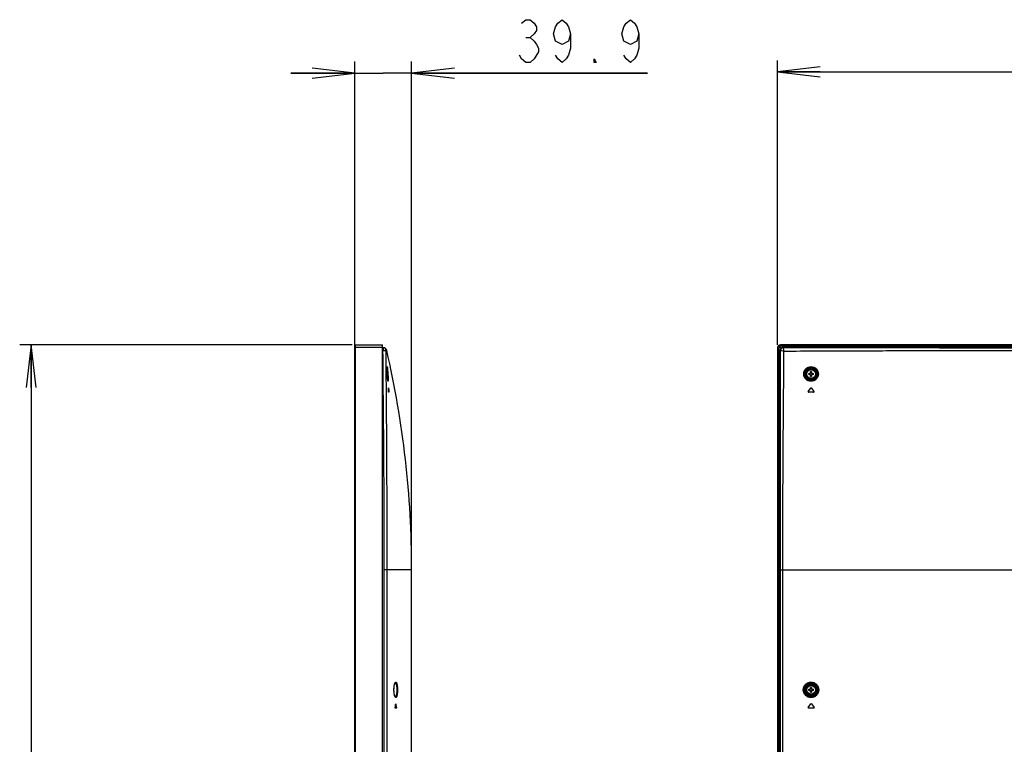
# Model space of a CAD drawing. Units: millimetres. Extents: x 0 to 420, y 0 to 297.
# Drawn here: x 217 to 286, y 121 to 172 of the extents above; entities that cross this region are included whole.
import ezdxf

# ---------------------------------------------------------------- set-up
doc = ezdxf.new("R2010")
doc.units = ezdxf.units.MM
doc.header["$LTSCALE"] = 23.1
doc.layers.get('0').update_dxf_attribs({"linetype": 'CONTINUOUS'})
for name, color, linetype in [('3_ALL_AXES', 7, 'CONTINUOUS'), ('7_ALL_FEATURES', 7, 'CONTINUOUS'), ('DEF_DRAFT_DIM', 7, 'CONTINUOUS')]:
    doc.layers.add(name, color=color, linetype=linetype)
doc.styles.get("Standard").update_dxf_attribs({"font": 'txt', "width": 0.8})
doc.dimstyles.new('DIMSTYLE_2', dxfattribs={"dimtxt": 3, "dimasz": 3, "dimexe": 0.8, "dimexo": 0.2, "dimgap": 0.75, "dimtad": 1, "dimdec": 1, "dimlfac": 10, "dimdsep": 46, "dimtxsty": 'STANDARD', "dimblk": 'OPEN', "dimblk1": 'OPEN', "dimblk2": 'OPEN', "dimcen": 0.09, "dimazin": 2, "dimtp": 0.8, "dimtm": 0.8, "dimtfac": 1, "dimtdec": 1, "dimtofl": 0, "dimtmove": 0, "dimatfit": 3, "dimldrblk": 'OPEN', "dimfxl": 1, "dimtolj": 1, "dimarcsym": 0})
doc.dimstyles.new('DIMSTYLE_4', dxfattribs={"dimtxt": 3, "dimasz": 3, "dimexe": 0.8, "dimexo": 0.2, "dimgap": 0.75, "dimtad": 1, "dimdec": 1, "dimlfac": 10, "dimdsep": 46, "dimtxsty": 'STANDARD', "dimblk": 'OPEN', "dimblk1": 'OPEN', "dimblk2": 'OPEN', "dimcen": 0.09, "dimazin": 2, "dimtp": 0.3, "dimtm": 0.3, "dimtfac": 1, "dimtdec": 1, "dimtofl": 0, "dimtmove": 0, "dimatfit": 3, "dimldrblk": 'OPEN', "dimfxl": 1, "dimtolj": 1, "dimarcsym": 0})

# ---------------------------------------------------------------- blocks, each defined once
blk = doc.blocks.new('_OPEN')
at = {"color": 0, "linetype": 'BYBLOCK'}
for p, q in [((0, 0), (-1, 0.117)), ((-1, -0.117), (0, 0)), ((-1, 0), (0, 0))]:
    blk.add_line(p, q, dxfattribs=at)
blk = doc.blocks.new('*D8')
at = {"layer": 'DEF_DRAFT_DIM', "color": 7, "linetype": 'CONTINUOUS', "true_color": 0xe62e2e}
for p, q in [((240.719, 148.996), (240.719, 168.905)), ((244.709, 133.381), (244.709, 168.905)), ((240.719, 168.105), (236.219, 168.105)), ((236.219, 168.105), (242.714, 168.105)), ((261.279, 168.105), (242.714, 168.105)), ((244.709, 168.105), (261.279, 168.105))]:
    blk.add_line(p, q, dxfattribs=at)
at = {"layer": 'DEF_DRAFT_DIM', "color": 7, "linetype": 'CONTINUOUS', "true_color": 0xe62e2e, "xscale": 3, "yscale": 3, "zscale": 3}
blk.add_blockref('_OPEN', (240.719, 168.105), dxfattribs=at)
at = {"layer": 'DEF_DRAFT_DIM', "color": 7, "linetype": 'CONTINUOUS', "true_color": 0xe62e2e, "xscale": 3, "yscale": 3, "zscale": 3, "rotation": 180}
blk.add_blockref('_OPEN', (244.709, 168.105), dxfattribs=at)
blk = doc.blocks.new('*D9')
at = {"layer": 'DEF_DRAFT_DIM', "color": 7, "linetype": 'CONTINUOUS', "true_color": 0xe62e2e}
for p, q in [((270.431, 148.996), (270.431, 168.987)), ((317.151, 128.936), (317.151, 168.987)), ((270.431, 168.187), (293.791, 168.187)), ((317.151, 168.187), (293.791, 168.187))]:
    blk.add_line(p, q, dxfattribs=at)
at = {"layer": 'DEF_DRAFT_DIM', "color": 7, "linetype": 'CONTINUOUS', "true_color": 0xe62e2e, "xscale": 3, "yscale": 3, "zscale": 3, "rotation": 180}
blk.add_blockref('_OPEN', (270.431, 168.187), dxfattribs=at)
at = {"layer": 'DEF_DRAFT_DIM', "color": 7, "linetype": 'CONTINUOUS', "true_color": 0xe62e2e, "xscale": 3, "yscale": 3, "zscale": 3}
blk.add_blockref('_OPEN', (317.151, 168.187), dxfattribs=at)
blk = doc.blocks.new('*D21')
at = {"layer": 'DEF_DRAFT_DIM', "color": 7, "linetype": 'CONTINUOUS', "true_color": 0xe62e2e}
for p, q in [((217.212, 148.996), (217.162, 148.996)), ((240.539, 148.996), (217.212, 148.996)), ((217.962, 148.996), (217.962, 110.337)), ((217.962, 71.678), (217.962, 110.337)), ((217.212, 71.678), (217.162, 71.678)), ((228.681, 71.678), (217.212, 71.678))]:
    blk.add_line(p, q, dxfattribs=at)
at = {"layer": 'DEF_DRAFT_DIM', "color": 7, "linetype": 'CONTINUOUS', "true_color": 0xe62e2e, "xscale": 3, "yscale": 3, "zscale": 3}
for p, rotation in [((217.962, 148.996), 90), ((217.962, 71.678), 270)]:
    blk.add_blockref('_OPEN', p, dxfattribs=dict(at, rotation=rotation))

msp = doc.modelspace()

# ---------------------------------------------------------------- linework, layer by layer
at = {"layer": '3_ALL_AXES', "color": 7, "linetype": 'CONTINUOUS'}
for centre, radius in [((272.781, 146.946), 0.35), ((272.781, 146.946), 0.31), ((272.781, 124.736), 0.35), ((272.781, 124.736), 0.31)]:
    msp.add_circle(centre, radius, dxfattribs=at)
at = {"layer": '7_ALL_FEATURES', "color": 6, "linetype": 'CONTINUOUS'}
for p, q in [((240.719, 78.046), (240.719, 148.976)), ((242.659, 148.796), (240.719, 148.796)), ((240.739, 148.996), (240.739, 78.076)), ((240.739, 148.996), (242.659, 148.996)), ((242.659, 78.026), (242.659, 148.996)), ((270.431, 148.796), (270.431, 78.046)), ((270.531, 78.026), (270.531, 148.796)), ((270.553, 148.86), (270.662, 148.751)), ((270.567, 148.873), (270.554, 148.861)), ((270.676, 148.765), (270.567, 148.874)), ((393.671, 148.996), (270.631, 148.996)), ((393.671, 148.896), (270.631, 148.896))]:
    msp.add_line(p, q, dxfattribs=at)
at = {"layer": '7_ALL_FEATURES', "color": 7, "linetype": 'CONTINUOUS'}
for p, q in [((242.746, 148.794), (242.66, 148.804)), ((270.825, 148.8), (270.809, 148.816)), ((393.492, 148.816), (270.809, 148.816)), ((242.692, 148.602), (242.659, 148.606)), ((242.911, 148.554), (242.959, 148.601)), ((270.611, 148.618), (270.611, 78.38)), ((270.627, 148.602), (270.611, 148.618)), ((242.985, 147.369), (242.985, 147.388)), ((242.985, 147.347), (242.985, 147.369)), ((242.985, 147.322), (242.985, 147.347)), ((242.986, 147.294), (242.985, 147.322)), ((242.986, 147.262), (242.986, 147.294)), ((242.987, 147.226), (242.986, 147.262)), ((242.988, 147.187), (242.987, 147.226)), ((242.99, 147.144), (242.988, 147.187)), ((242.991, 147.097), (242.99, 147.144)), ((243, 146.907), (242.998, 146.949)), ((272.612, 146.986), (272.741, 146.986)), ((272.741, 146.906), (272.612, 146.906)), ((272.741, 146.986), (272.741, 147.116)), ((272.741, 146.777), (272.741, 146.906)), ((272.821, 147.116), (272.821, 146.986)), ((272.821, 146.986), (272.95, 146.986)), ((272.821, 146.906), (272.821, 146.777)), ((272.95, 146.906), (272.821, 146.906)), ((243.08, 145.957), (243.077, 145.957)), ((243.08, 145.774), (243.087, 145.704)), ((243.109, 145.656), (243.085, 145.656)), ((243.107, 145.704), (243.087, 145.704)), ((243.09, 145.663), (243.089, 145.673)), ((272.579, 145.704), (272.756, 145.957)), ((272.958, 145.656), (272.603, 145.656)), ((272.805, 145.957), (272.983, 145.704)), ((242.789, 82.256), (242.789, 133.181)), ((244.709, 133.181), (242.789, 133.181)), ((242.989, 82.256), (242.989, 133.181)), ((244.709, 90.022), (244.709, 133.181)), ((270.639, 82.256), (270.639, 133.181)), ((270.639, 133.181), (270.789, 133.181)), ((270.789, 82.256), (270.789, 133.181)), ((270.789, 133.181), (348.894, 133.181)), ((243.556, 125.232), (243.56, 125.231)), ((272.612, 124.776), (272.741, 124.776)), ((272.741, 124.696), (272.612, 124.696)), ((272.741, 124.776), (272.741, 124.906)), ((272.741, 124.567), (272.741, 124.696)), ((272.821, 124.906), (272.821, 124.776)), ((272.821, 124.776), (272.95, 124.776)), ((272.821, 124.696), (272.821, 124.567)), ((272.95, 124.696), (272.821, 124.696)), ((243.559, 124.241), (243.556, 124.241)), ((243.64, 123.446), (243.56, 123.446)), ((243.606, 123.751), (243.594, 123.751)), ((243.605, 123.755), (243.606, 123.751)), ((243.646, 123.494), (243.625, 123.494)), ((272.583, 123.493), (272.756, 123.75)), ((272.963, 123.446), (272.608, 123.446)), ((272.806, 123.751), (272.988, 123.494))]:
    msp.add_line(p, q, dxfattribs=at)
for points in [[(242.911, 148.554), (242.933, 148.574), (242.947, 148.588), (242.956, 148.598), (242.959, 148.601)], [(242.985, 147.388), (242.985, 147.404), (242.985, 147.411), (242.985, 147.417), (242.985, 147.422), (242.985, 147.427), (242.985, 147.432), (242.986, 147.436), (242.986, 147.439), (242.986, 147.442), (242.986, 147.444), (242.986, 147.446), (242.986, 147.447), (242.986, 147.447)], [(242.998, 146.949), (242.996, 146.991), (242.994, 147.019), (242.993, 147.046), (242.992, 147.072), (242.991, 147.097)], [(243.042, 146.454), (243.042, 146.454), (243.042, 146.454), (243.042, 146.455), (243.042, 146.457), (243.041, 146.459), (243.04, 146.462), (243.039, 146.466), (243.039, 146.47), (243.038, 146.474), (243.037, 146.48), (243.036, 146.485), (243.035, 146.492), (243.033, 146.499), (243.032, 146.507), (243.031, 146.515), (243.03, 146.525), (243.029, 146.535), (243.027, 146.545), (243.026, 146.557), (243.025, 146.569), (243.023, 146.582), (243.022, 146.595), (243.02, 146.61), (243.019, 146.625), (243.018, 146.641), (243.016, 146.658), (243.015, 146.676), (243.013, 146.695), (243.012, 146.715), (243.01, 146.735), (243.009, 146.757), (243.007, 146.78), (243.006, 146.803), (243.004, 146.828), (243.003, 146.853), (243.001, 146.88), (243, 146.907)], [(243.467, 124.736), (243.468, 124.774), (243.469, 124.827), (243.473, 124.88), (243.477, 124.931), (243.483, 124.981), (243.49, 125.027), (243.498, 125.07), (243.506, 125.109), (243.516, 125.143), (243.526, 125.173), (243.535, 125.196), (243.544, 125.214), (243.551, 125.226), (243.556, 125.232), (243.557, 125.233)], [(243.559, 124.239), (243.559, 124.239), (243.556, 124.241), (243.551, 124.247), (243.544, 124.259), (243.535, 124.277), (243.526, 124.3), (243.516, 124.329), (243.507, 124.364), (243.498, 124.402), (243.49, 124.445), (243.483, 124.492), (243.477, 124.541), (243.473, 124.592), (243.47, 124.644), (243.468, 124.698), (243.467, 124.736)]]:
    msp.add_lwpolyline(points, dxfattribs=at)
for centre, radius in [((272.781, 146.946), 0.451), ((272.781, 146.946), 0.422), ((272.781, 124.736), 0.451), ((272.781, 124.736), 0.422)]:
    msp.add_circle(centre, radius, dxfattribs=at)
at = {"layer": '7_ALL_FEATURES', "color": 6, "linetype": 'CONTINUOUS'}
for centre, radius, start, end in [((240.739, 148.976), 0.02, 90, 180), ((270.631, 148.796), 0.2, 90, 180), ((270.631, 148.796), 0.1, 140.71059, 180), ((270.631, 148.796), 0.1, 90, 129.28941), ((270.851, 148.576), 0.3, 133.08669, 136.91331)]:
    msp.add_arc(centre, radius, start, end, dxfattribs=at)
at = {"layer": '7_ALL_FEATURES', "color": 7, "linetype": 'CONTINUOUS'}
for centre, radius, start, end in [((242.715, 148.545), 0.25, 12.95088, 83), ((175.906, 133.181), 68.804, 0, 12.95088), ((272.681, 146.946), 0.267, 134.29754, 225.70246), ((273.747, 146.946), 1.137, 177.98317, 182.01683), ((272.471, 146.946), 0.231, 350.02528, 9.97472), ((272.781, 145.98), 1.136, 87.98356, 92.01644), ((272.781, 147.913), 1.136, 267.98356, 272.01644), ((273.09, 146.946), 0.231, 170.02528, 189.97472), ((271.814, 146.946), 1.137, 357.98317, 2.01683), ((272.881, 146.946), 0.267, 314.29754, 45.70246), ((214.884, 145.495), 28.197, 0.42451, 0.93927), ((285.667, 150.374), 42.815, 185.92124, 186.26215), ((242.687, 145.66), 0.403, 1.79104, 3.58519), ((272.603, 145.686), 0.03, 145, 270), ((272.781, 145.94), 0.03, 35, 145), ((272.958, 145.686), 0.03, 270, 35), ((243.757, 125.121), 0.239, 151.65764, 152.02193), ((243.747, 125.127), 0.227, 150.73973, 151.66232), ((273.747, 124.736), 1.137, 177.98317, 182.01683), ((272.471, 124.736), 0.231, 350.02528, 9.97472), ((272.781, 123.77), 1.136, 87.98356, 92.01644), ((272.781, 125.703), 1.136, 267.98356, 272.01644), ((273.09, 124.736), 0.231, 170.02528, 189.97472), ((271.814, 124.736), 1.137, 357.98317, 2.01683), ((243.758, 124.352), 0.239, 207.93814, 208.34826), ((243.742, 124.343), 0.222, 208.33389, 209.87338), ((205.165, 129.671), 38.883, 350.85869, 351.2416), ((204.43, 117.509), 39.649, 8.68101, 9.01277), ((205.062, 117.603), 39.03, 8.68052, 9.0619), ((272.608, 123.476), 0.03, 145.93151, 270), ((272.781, 123.733), 0.03, 35.32081, 145.93151), ((272.963, 123.476), 0.03, 270, 35.32081)]:
    msp.add_arc(centre, radius, start, end, dxfattribs=at)
msp.add_ellipse((270.812, 148.615), major_axis=(0.144, -0.144), ratio=0.985257, start_param=2.363621, end_param=3.919564, dxfattribs=at)
for points in [[(242.813, 148.751), (242.778, 148.777), (242.735, 148.795), (242.692, 148.8)], [(270.639, 133.181), (270.639, 138.322), (270.632, 143.462), (270.627, 148.602)], [(272.781, 147.025), (272.767, 147.025), (272.754, 147.026), (272.741, 147.029)], [(272.741, 146.864), (272.754, 146.866), (272.767, 146.868), (272.781, 146.868)], [(272.821, 147.029), (272.808, 147.026), (272.794, 147.025), (272.781, 147.025)], [(272.781, 146.868), (272.794, 146.868), (272.808, 146.866), (272.821, 146.864)], [(243.089, 145.685), (243.088, 145.691), (243.088, 145.698), (243.087, 145.704)], [(272.781, 124.815), (272.767, 124.815), (272.754, 124.816), (272.741, 124.819)], [(272.741, 124.654), (272.754, 124.656), (272.767, 124.658), (272.781, 124.658)], [(272.821, 124.819), (272.808, 124.816), (272.794, 124.815), (272.781, 124.815)], [(272.781, 124.658), (272.794, 124.658), (272.808, 124.656), (272.821, 124.654)]]:
    msp.add_open_spline(points, degree=3, dxfattribs=at)
for points, knots in [([(242.692, 148.8), (242.694, 148.8), (242.697, 148.794), (242.701, 148.775), (242.702, 148.734), (242.699, 148.673), (242.695, 148.627), (242.692, 148.602)], [0, 0, 0, 0, 0.029878, 0.089762, 0.305086, 0.623822, 1, 1, 1, 1]), ([(270.825, 148.8), (270.775, 148.799), (270.671, 148.756), (270.628, 148.652), (270.627, 148.602)], [0, 0, 0, 0, 0.500002, 1, 1, 1, 1]), ([(270.873, 148.554), (270.862, 148.609), (270.847, 148.691), (270.83, 148.773), (270.825, 148.8)], [0, 0, 0, 0, 0.665162, 1, 1, 1, 1]), ([(270.825, 148.8), (273.91, 148.797), (280.078, 148.795), (286.247, 148.794), (289.331, 148.794)], [0, 0, 0, 0, 0.499998, 1, 1, 1, 1]), ([(242.692, 148.602), (242.72, 148.601), (242.772, 148.599), (242.842, 148.588), (242.886, 148.578), (242.911, 148.562), (242.911, 148.554)], [0, 0, 0, 0, 0.374568, 0.684662, 0.895888, 1, 1, 1, 1]), ([(242.789, 133.181), (242.789, 135.752), (242.764, 140.892), (242.714, 146.032), (242.692, 148.602)], [0, 0, 0, 0, 0.5, 1, 1, 1, 1]), ([(242.911, 148.554), (242.911, 148.592), (242.893, 148.668), (242.843, 148.728), (242.813, 148.751)], [0, 0, 0, 0, 0.498299, 1, 1, 1, 1]), ([(242.989, 133.181), (242.99, 135.103), (242.981, 138.946), (242.95, 144.071), (242.923, 147.273), (242.911, 148.554)], [0, 0, 0, 0, 0.375005, 0.750003, 1, 1, 1, 1]), ([(270.627, 148.602), (270.655, 148.598), (270.736, 148.581), (270.819, 148.565), (270.873, 148.554)], [0, 0, 0, 0, 0.334827, 1, 1, 1, 1]), ([(270.789, 133.181), (270.791, 134.463), (270.794, 137.025), (270.816, 140.868), (270.845, 144.711), (270.863, 147.273), (270.873, 148.554)], [0, 0, 0, 0, 0.250004, 0.500006, 0.750005, 1, 1, 1, 1]), ([(270.873, 148.554), (272.411, 148.565), (275.487, 148.577), (281.64, 148.595), (286.254, 148.601), (289.331, 148.601)], [0, 0, 0, 0, 0.249998, 0.499998, 1, 1, 1, 1]), ([(242.997, 146.949), (242.993, 147.049), (242.988, 147.188), (242.985, 147.351), (242.984, 147.413), (242.985, 147.438)], [0, 0, 0, 0, 0.61762, 0.85022, 1, 1, 1, 1]), ([(242.985, 147.438), (242.986, 147.446), (242.988, 147.48), (242.994, 147.447), (242.995, 147.438)], [0, 0, 0, 0, 0.503988, 1, 1, 1, 1]), ([(242.995, 147.438), (242.999, 147.414), (243.005, 147.352), (243.021, 147.189), (243.032, 147.051), (243.039, 146.95)], [0, 0, 0, 0, 0.149338, 0.381957, 1, 1, 1, 1]), ([(272.264, 146.949), (272.265, 147.016), (272.292, 147.151), (272.407, 147.322), (272.578, 147.436), (272.78, 147.476), (272.982, 147.437), (273.154, 147.322), (273.268, 147.152), (273.295, 147.017), (273.295, 146.95)], [0, 0, 0, 0, 0.125052, 0.250173, 0.375321, 0.500445, 0.625486, 0.750399, 0.875202, 1, 1, 1, 1]), ([(272.317, 146.946), (272.317, 147.007), (272.341, 147.129), (272.445, 147.283), (272.6, 147.386), (272.782, 147.422), (272.965, 147.386), (273.119, 147.282), (273.222, 147.129), (273.247, 147.007), (273.247, 146.946)], [0, 0, 0, 0, 0.125062, 0.250205, 0.375381, 0.500531, 0.625582, 0.750479, 0.875244, 1, 1, 1, 1]), ([(243.041, 146.457), (243.035, 146.481), (243.027, 146.544), (243.01, 146.708), (243.002, 146.847), (242.997, 146.949)], [0, 0, 0, 0, 0.149883, 0.382559, 1, 1, 1, 1]), ([(243.039, 146.95), (243.046, 146.849), (243.055, 146.71), (243.059, 146.546), (243.059, 146.483), (243.057, 146.459)], [0, 0, 0, 0, 0.616922, 0.849775, 1, 1, 1, 1]), ([(273.295, 146.95), (273.295, 146.883), (273.269, 146.747), (273.154, 146.575), (272.982, 146.46), (272.779, 146.419), (272.577, 146.459), (272.405, 146.574), (272.291, 146.746), (272.264, 146.882), (272.264, 146.949)], [0, 0, 0, 0, 0.124953, 0.250066, 0.375244, 0.500338, 0.625282, 0.750136, 0.875017, 1, 1, 1, 1]), ([(273.247, 146.946), (273.247, 146.886), (273.224, 146.763), (273.12, 146.608), (272.965, 146.504), (272.781, 146.467), (272.598, 146.504), (272.444, 146.608), (272.34, 146.763), (272.316, 146.886), (272.317, 146.946)], [0, 0, 0, 0, 0.124941, 0.250075, 0.375287, 0.500399, 0.625331, 0.750157, 0.875017, 1, 1, 1, 1]), ([(243.047, 146.435), (243.047, 146.436), (243.044, 146.443), (243.042, 146.451), (243.041, 146.457)], [0, 0, 0, 0, 0.163393, 1, 1, 1, 1]), ([(243.053, 146.436), (243.052, 146.434), (243.05, 146.431), (243.048, 146.434), (243.047, 146.435)], [0, 0, 0, 0, 0.504647, 1, 1, 1, 1]), ([(243.057, 146.459), (243.057, 146.456), (243.056, 146.448), (243.055, 146.44), (243.053, 146.436)], [0, 0, 0, 0, 0.336728, 1, 1, 1, 1]), ([(243.077, 145.957), (243.077, 145.96), (243.078, 145.963), (243.077, 145.97), (243.078, 145.97)], [0, 0, 0, 0, 0.731775, 1, 1, 1, 1]), ([(243.078, 145.97), (243.079, 145.97), (243.079, 145.963), (243.08, 145.96), (243.08, 145.957)], [0, 0, 0, 0, 0.272621, 1, 1, 1, 1]), ([(243.085, 145.656), (243.084, 145.656), (243.084, 145.659), (243.083, 145.661), (243.083, 145.667), (243.082, 145.676), (243.081, 145.688), (243.08, 145.699), (243.08, 145.704)], [0, 0, 0, 0, 0.026767, 0.096414, 0.205265, 0.34564, 0.678783, 1, 1, 1, 1]), ([(243.107, 145.704), (243.108, 145.699), (243.109, 145.688), (243.109, 145.676), (243.11, 145.667), (243.11, 145.661), (243.109, 145.659), (243.109, 145.656), (243.109, 145.656)], [0, 0, 0, 0, 0.322262, 0.656515, 0.797228, 0.905888, 0.974667, 1, 1, 1, 1]), ([(243.549, 125.238), (243.553, 125.246), (243.562, 125.26), (243.577, 125.275), (243.593, 125.283), (243.611, 125.281), (243.626, 125.27), (243.647, 125.242), (243.668, 125.187), (243.688, 125.101), (243.71, 124.948), (243.715, 124.824), (243.715, 124.736)], [0, 0, 0, 0, 0.041677, 0.074292, 0.099995, 0.123439, 0.150624, 0.185588, 0.284371, 0.422344, 0.594153, 1, 1, 1, 1]), ([(272.229, 124.736), (272.229, 124.808), (272.258, 124.953), (272.381, 125.134), (272.563, 125.254), (272.775, 125.296), (272.988, 125.255), (273.17, 125.135), (273.294, 124.953), (273.323, 124.808), (273.323, 124.736)], [0, 0, 0, 0, 0.126375, 0.251702, 0.375798, 0.499296, 0.623075, 0.747773, 0.873537, 1, 1, 1, 1]), ([(243.466, 124.736), (243.466, 124.836), (243.475, 124.976), (243.51, 125.141), (243.532, 125.208), (243.546, 125.234)], [0, 0, 0, 0, 0.589261, 0.825155, 1, 1, 1, 1]), ([(243.546, 124.24), (243.532, 124.266), (243.509, 124.332), (243.475, 124.497), (243.466, 124.637), (243.466, 124.736)], [0, 0, 0, 0, 0.174934, 0.410847, 1, 1, 1, 1]), ([(243.715, 124.736), (243.715, 124.649), (243.71, 124.525), (243.689, 124.373), (243.669, 124.287), (243.647, 124.232), (243.627, 124.204), (243.611, 124.192), (243.594, 124.19), (243.578, 124.197), (243.563, 124.212), (243.554, 124.225), (243.55, 124.233)], [0, 0, 0, 0, 0.405483, 0.577434, 0.715866, 0.8154, 0.850777, 0.878281, 0.901758, 0.927106, 0.959097, 1, 1, 1, 1]), ([(243.669, 124.736), (243.669, 124.674), (243.664, 124.559), (243.647, 124.423), (243.623, 124.334), (243.603, 124.282), (243.579, 124.245), (243.559, 124.241)], [0, 0, 0, 0, 0.358081, 0.664875, 0.786357, 0.882424, 1, 1, 1, 1]), ([(243.56, 125.231), (243.58, 125.227), (243.604, 125.19), (243.624, 125.137), (243.647, 125.048), (243.664, 124.914), (243.669, 124.798), (243.669, 124.736)], [0, 0, 0, 0, 0.118745, 0.215231, 0.336857, 0.643137, 1, 1, 1, 1]), ([(273.323, 124.736), (273.323, 124.665), (273.294, 124.52), (273.17, 124.338), (272.988, 124.218), (272.775, 124.177), (272.563, 124.219), (272.381, 124.339), (272.258, 124.52), (272.229, 124.665), (272.229, 124.736)], [0, 0, 0, 0, 0.126462, 0.252226, 0.376925, 0.500704, 0.624202, 0.748297, 0.873624, 1, 1, 1, 1]), ([(272.292, 124.736), (272.292, 124.802), (272.318, 124.933), (272.43, 125.098), (272.594, 125.207), (272.786, 125.245), (272.979, 125.207), (273.144, 125.099), (273.256, 124.934), (273.283, 124.802), (273.283, 124.736)], [0, 0, 0, 0, 0.126665, 0.252056, 0.375958, 0.499141, 0.622667, 0.747304, 0.87323, 1, 1, 1, 1]), ([(273.283, 124.736), (273.283, 124.671), (273.256, 124.539), (273.144, 124.374), (272.979, 124.266), (272.786, 124.228), (272.594, 124.266), (272.43, 124.375), (272.318, 124.54), (272.292, 124.671), (272.292, 124.736)], [0, 0, 0, 0, 0.12677, 0.252696, 0.377333, 0.500859, 0.624042, 0.747944, 0.873335, 1, 1, 1, 1]), ([(243.56, 123.446), (243.558, 123.446), (243.555, 123.453), (243.553, 123.468), (243.552, 123.483), (243.554, 123.493)], [0, 0, 0, 0, 0.113971, 0.357916, 1, 1, 1, 1]), ([(243.594, 123.75), (243.595, 123.753), (243.596, 123.758), (243.598, 123.763), (243.6, 123.763)], [0, 0, 0, 0, 0.680608, 1, 1, 1, 1]), ([(243.6, 123.763), (243.601, 123.763), (243.603, 123.762), (243.604, 123.758), (243.605, 123.755)], [0, 0, 0, 0, 0.142724, 1, 1, 1, 1]), ([(243.62, 123.446), (243.622, 123.446), (243.624, 123.454), (243.627, 123.468), (243.627, 123.484), (243.625, 123.494)], [0, 0, 0, 0, 0.111292, 0.357323, 1, 1, 1, 1]), ([(243.646, 123.494), (243.647, 123.484), (243.647, 123.468), (243.645, 123.454), (243.642, 123.446), (243.64, 123.446)], [0, 0, 0, 0, 0.642677, 0.888707, 1, 1, 1, 1])]:
    msp.add_open_spline(points, degree=3, knots=knots, dxfattribs=at)
at = {"layer": 'DEF_DRAFT_DIM', "color": 7, "linetype": 'CONTINUOUS', "true_color": 0xe62e2e}
msp.add_line((252.729, 170.605), (253.029, 170.605), dxfattribs=at)
for points in [[(252.429, 171.605), (252.729, 171.855), (253.029, 171.855), (253.329, 171.605), (253.479, 171.355), (253.479, 171.105), (253.329, 170.855), (253.029, 170.605), (253.329, 170.355), (253.479, 170.105), (253.629, 169.855), (253.629, 169.605)], [(255.879, 170.855), (255.729, 170.355), (255.279, 170.105), (254.829, 170.355), (254.679, 170.855), (254.829, 171.355), (254.979, 171.605), (255.279, 171.855), (255.579, 171.605), (255.729, 171.355), (255.879, 170.855), (255.879, 169.855), (255.729, 169.355), (255.579, 169.105), (255.279, 168.855), (254.979, 169.105), (254.829, 169.355)], [(260.679, 170.855), (260.529, 170.355), (260.079, 170.105), (259.629, 170.355), (259.479, 170.855), (259.629, 171.355), (259.779, 171.605), (260.079, 171.855), (260.379, 171.605), (260.529, 171.355), (260.679, 170.855), (260.679, 169.855), (260.529, 169.355), (260.379, 169.105), (260.079, 168.855), (259.779, 169.105), (259.629, 169.355)], [(253.629, 169.605), (253.329, 169.105), (253.029, 168.855), (252.729, 168.855), (252.429, 169.105), (252.279, 169.355)], [(257.679, 168.855), (257.529, 168.855), (257.529, 169.105), (257.679, 168.855)]]:
    msp.add_lwpolyline(points, dxfattribs=at)

# ---------------------------------------------------------------- dimensions: what is measured, and where the dimension line sits
for base, p1, p2, dimstyle, picture, middle in [((244.709, 168.105), (240.719, 148.796), (244.709, 133.181), 'DIMSTYLE_4', '*D8', (251.679, 168.105)), ((317.151, 168.187), (270.431, 148.796), (317.151, 128.736), 'DIMSTYLE_2', '*D9', (287.791, 168.187))]:
    dim = msp.add_linear_dim(base=base, p1=p1, p2=p2, dimstyle=dimstyle, dxfattribs=at)
    dim.commit()
    dim.dimension.update_dxf_attribs({"geometry": picture, "text_midpoint": middle, "dimtype": 160})
dim = msp.add_linear_dim(base=(217.962, 71.678), p1=(240.739, 148.996), p2=(228.881, 71.678), angle=270, text='770.7', dimstyle='DIMSTYLE_2', dxfattribs=at)
dim.commit()
dim.dimension.update_dxf_attribs({"geometry": '*D21', "text_midpoint": (217.962, 104.337), "dimtype": 160})

doc.saveas('drawing.dxf')
